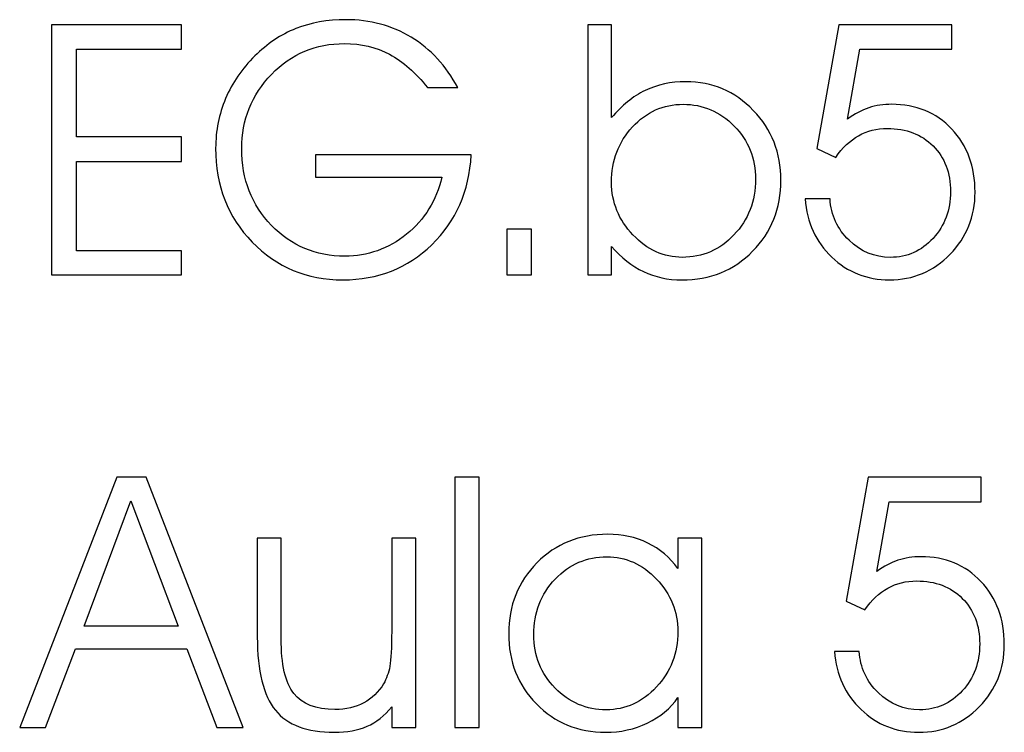
# Model space of a CAD drawing. Units: centimetres. Extents: x -11.8 to 14.3, y -10 to 7.8.
# Drawn here: x 0.9 to 1.1, y 2.6 to 2.8 of the extents above; entities that cross this region are included whole.
import ezdxf

# ---------------------------------------------------------------- set-up
doc = ezdxf.new("R2010")
doc.units = ezdxf.units.CM
doc.header["$MEASUREMENT"] = 0
doc.layers.add('Ebene 1', color=7, linetype='Continuous')

msp = doc.modelspace()

# ---------------------------------------------------------------- linework, layer by layer
at = {"layer": 'Ebene 1', "color": 1}
for points, knots in [([(0.94498, 2.75727), (0.94498, 2.75727), (0.97725, 2.75727), (0.97725, 2.75727), (0.97725, 2.75727), (0.97682, 2.74972), (0.97409, 2.74351), (0.96908, 2.73864), (0.96908, 2.73864), (0.96407, 2.73379), (0.95791, 2.73136), (0.95063, 2.73136), (0.95063, 2.73136), (0.94314, 2.73136), (0.93686, 2.73397), (0.93182, 2.7392), (0.93182, 2.7392), (0.92677, 2.74442), (0.92425, 2.75092), (0.92425, 2.75866), (0.92425, 2.75866), (0.92425, 2.7623), (0.92494, 2.76574), (0.92632, 2.769), (0.92632, 2.769), (0.92769, 2.77226), (0.92971, 2.77519), (0.93238, 2.77781), (0.93238, 2.77781), (0.93494, 2.78035), (0.93778, 2.78224), (0.94089, 2.78348), (0.94089, 2.78348), (0.94401, 2.78471), (0.94746, 2.78533), (0.95126, 2.78533), (0.95126, 2.78533), (0.95629, 2.78533), (0.96082, 2.78411), (0.96482, 2.78168), (0.96482, 2.78168), (0.96883, 2.77923), (0.97204, 2.77575), (0.97446, 2.77124), (0.97446, 2.77124), (0.97446, 2.77124), (0.96818, 2.77124), (0.96818, 2.77124), (0.96818, 2.77124), (0.96574, 2.77435), (0.96312, 2.77665), (0.96032, 2.77815), (0.96032, 2.77815), (0.95754, 2.77963), (0.95442, 2.78038), (0.95097, 2.78038), (0.95097, 2.78038), (0.945, 2.78038), (0.93997, 2.77825), (0.93584, 2.77398), (0.93584, 2.77398), (0.93172, 2.76971), (0.92966, 2.76458), (0.92966, 2.75858), (0.92966, 2.75858), (0.92966, 2.75222), (0.93172, 2.7469), (0.93583, 2.74266), (0.93583, 2.74266), (0.93994, 2.7384), (0.94502, 2.73627), (0.95105, 2.73627), (0.95105, 2.73627), (0.9558, 2.73627), (0.96005, 2.73779), (0.96383, 2.74083), (0.96383, 2.74083), (0.9676, 2.74388), (0.97004, 2.74782), (0.97119, 2.75267), (0.97119, 2.75267), (0.97119, 2.75267), (0.94498, 2.75267), (0.94498, 2.75267), (0.94498, 2.75267), (0.94498, 2.75267), (0.94498, 2.75727), (0.94498, 2.75727)], [0, 0, 0, 0, 0.045455, 0.045455, 0.045455, 0.045455, 0.090909, 0.090909, 0.090909, 0.090909, 0.136364, 0.136364, 0.136364, 0.136364, 0.181818, 0.181818, 0.181818, 0.181818, 0.227273, 0.227273, 0.227273, 0.227273, 0.272727, 0.272727, 0.272727, 0.272727, 0.318182, 0.318182, 0.318182, 0.318182, 0.363636, 0.363636, 0.363636, 0.363636, 0.409091, 0.409091, 0.409091, 0.409091, 0.454545, 0.454545, 0.454545, 0.454545, 0.5, 0.5, 0.5, 0.5, 0.545455, 0.545455, 0.545455, 0.545455, 0.590909, 0.590909, 0.590909, 0.590909, 0.636364, 0.636364, 0.636364, 0.636364, 0.681818, 0.681818, 0.681818, 0.681818, 0.727273, 0.727273, 0.727273, 0.727273, 0.772727, 0.772727, 0.772727, 0.772727, 0.818182, 0.818182, 0.818182, 0.818182, 0.863636, 0.863636, 0.863636, 0.863636, 0.909091, 0.909091, 0.909091, 0.909091, 0.954545, 0.954545, 0.954545, 0.954545, 1, 1, 1, 1]), ([(0.89537, 2.76102), (0.89537, 2.76102), (0.91719, 2.76102), (0.91719, 2.76102), (0.91719, 2.76102), (0.91719, 2.76102), (0.91719, 2.75588), (0.91719, 2.75588), (0.91719, 2.75588), (0.91719, 2.75588), (0.89537, 2.75588), (0.89537, 2.75588), (0.89537, 2.75588), (0.89537, 2.75588), (0.89537, 2.73741), (0.89537, 2.73741), (0.89537, 2.73741), (0.89537, 2.73741), (0.91719, 2.73741), (0.91719, 2.73741), (0.91719, 2.73741), (0.91719, 2.73741), (0.91719, 2.73239), (0.91719, 2.73239), (0.91719, 2.73239), (0.91719, 2.73239), (0.89024, 2.73239), (0.89024, 2.73239), (0.89024, 2.73239), (0.89024, 2.73239), (0.89024, 2.78429), (0.89024, 2.78429), (0.89024, 2.78429), (0.89024, 2.78429), (0.91719, 2.78429), (0.91719, 2.78429), (0.91719, 2.78429), (0.91719, 2.78429), (0.91719, 2.7792), (0.91719, 2.7792), (0.91719, 2.7792), (0.91719, 2.7792), (0.89537, 2.7792), (0.89537, 2.7792), (0.89537, 2.7792), (0.89537, 2.7792), (0.89537, 2.76102), (0.89537, 2.76102)], [0, 0, 0, 0, 0.083333, 0.083333, 0.083333, 0.083333, 0.166667, 0.166667, 0.166667, 0.166667, 0.25, 0.25, 0.25, 0.25, 0.333333, 0.333333, 0.333333, 0.333333, 0.416667, 0.416667, 0.416667, 0.416667, 0.5, 0.5, 0.5, 0.5, 0.583333, 0.583333, 0.583333, 0.583333, 0.666667, 0.666667, 0.666667, 0.666667, 0.75, 0.75, 0.75, 0.75, 0.833333, 0.833333, 0.833333, 0.833333, 0.916667, 0.916667, 0.916667, 0.916667, 1, 1, 1, 1]), ([(1.00636, 2.78429), (1.00636, 2.78429), (1.00636, 2.76793), (1.00636, 2.76793), (1.00636, 2.76793), (1.00636, 2.76793), (1.00636, 2.76501), (1.00636, 2.76501), (1.00636, 2.76501), (1.00848, 2.76755), (1.01079, 2.76943), (1.01331, 2.77064), (1.01331, 2.77064), (1.01583, 2.77185), (1.01865, 2.77245), (1.02177, 2.77245), (1.02177, 2.77245), (1.02728, 2.77245), (1.03194, 2.77047), (1.03576, 2.76651), (1.03576, 2.76651), (1.03957, 2.76254), (1.04148, 2.75771), (1.04148, 2.75203), (1.04148, 2.75203), (1.04148, 2.74616), (1.03953, 2.74125), (1.03562, 2.73729), (1.03562, 2.73729), (1.03173, 2.73334), (1.02684, 2.73136), (1.02094, 2.73136), (1.02094, 2.73136), (1.01804, 2.73136), (1.01539, 2.73193), (1.01298, 2.73308), (1.01298, 2.73308), (1.01056, 2.73424), (1.00836, 2.73598), (1.00636, 2.7383), (1.00636, 2.7383), (1.00636, 2.7383), (1.00636, 2.73239), (1.00636, 2.73239), (1.00636, 2.73239), (1.00636, 2.73239), (1.00141, 2.73239), (1.00141, 2.73239), (1.00141, 2.73239), (1.00141, 2.73239), (1.00141, 2.78429), (1.00141, 2.78429), (1.00141, 2.78429), (1.00141, 2.78429), (1.00636, 2.78429), (1.00636, 2.78429)], [0, 0, 0, 0, 0.071429, 0.071429, 0.071429, 0.071429, 0.142857, 0.142857, 0.142857, 0.142857, 0.214286, 0.214286, 0.214286, 0.214286, 0.285714, 0.285714, 0.285714, 0.285714, 0.357143, 0.357143, 0.357143, 0.357143, 0.428571, 0.428571, 0.428571, 0.428571, 0.5, 0.5, 0.5, 0.5, 0.571429, 0.571429, 0.571429, 0.571429, 0.642857, 0.642857, 0.642857, 0.642857, 0.714286, 0.714286, 0.714286, 0.714286, 0.785714, 0.785714, 0.785714, 0.785714, 0.857143, 0.857143, 0.857143, 0.857143, 0.928571, 0.928571, 0.928571, 0.928571, 1, 1, 1, 1]), ([(1.0465, 2.74815), (1.0465, 2.74815), (1.05167, 2.74815), (1.05167, 2.74815), (1.05167, 2.74815), (1.05187, 2.74478), (1.05318, 2.7419), (1.05563, 2.73956), (1.05563, 2.73956), (1.05807, 2.73721), (1.06092, 2.73603), (1.06418, 2.73603), (1.06418, 2.73603), (1.06767, 2.73603), (1.07063, 2.73734), (1.07304, 2.73997), (1.07304, 2.73997), (1.07545, 2.74259), (1.07665, 2.74583), (1.07665, 2.74968), (1.07665, 2.74968), (1.07665, 2.75357), (1.07545, 2.75672), (1.07304, 2.75914), (1.07304, 2.75914), (1.07063, 2.76155), (1.06747, 2.76276), (1.06357, 2.76276), (1.06357, 2.76276), (1.06137, 2.76276), (1.05938, 2.76226), (1.05759, 2.76127), (1.05759, 2.76127), (1.05581, 2.76029), (1.05423, 2.75879), (1.05285, 2.75677), (1.05285, 2.75677), (1.05285, 2.75677), (1.04892, 2.75858), (1.04892, 2.75858), (1.04892, 2.75858), (1.04892, 2.75858), (1.05352, 2.78429), (1.05352, 2.78429), (1.05352, 2.78429), (1.05352, 2.78429), (1.07693, 2.78429), (1.07693, 2.78429), (1.07693, 2.78429), (1.07693, 2.78429), (1.07693, 2.7792), (1.07693, 2.7792), (1.07693, 2.7792), (1.07693, 2.7792), (1.05788, 2.7792), (1.05788, 2.7792), (1.05788, 2.7792), (1.05788, 2.7792), (1.05528, 2.76472), (1.05528, 2.76472), (1.05528, 2.76472), (1.05677, 2.76579), (1.05824, 2.76657), (1.0597, 2.76705), (1.0597, 2.76705), (1.06118, 2.76754), (1.06276, 2.76778), (1.06446, 2.76778), (1.06446, 2.76778), (1.06952, 2.76778), (1.07367, 2.76607), (1.07691, 2.76265), (1.07691, 2.76265), (1.08013, 2.75923), (1.08175, 2.75486), (1.08175, 2.74953), (1.08175, 2.74953), (1.08175, 2.7445), (1.08002, 2.74021), (1.07657, 2.73667), (1.07657, 2.73667), (1.07311, 2.73313), (1.06891, 2.73136), (1.064, 2.73136), (1.064, 2.73136), (1.05933, 2.73136), (1.05532, 2.73293), (1.05203, 2.73608), (1.05203, 2.73608), (1.04873, 2.73923), (1.04688, 2.74325), (1.0465, 2.74815)], [0, 0, 0, 0, 0.043478, 0.043478, 0.043478, 0.043478, 0.086957, 0.086957, 0.086957, 0.086957, 0.130435, 0.130435, 0.130435, 0.130435, 0.173913, 0.173913, 0.173913, 0.173913, 0.217391, 0.217391, 0.217391, 0.217391, 0.26087, 0.26087, 0.26087, 0.26087, 0.304348, 0.304348, 0.304348, 0.304348, 0.347826, 0.347826, 0.347826, 0.347826, 0.391304, 0.391304, 0.391304, 0.391304, 0.434783, 0.434783, 0.434783, 0.434783, 0.478261, 0.478261, 0.478261, 0.478261, 0.521739, 0.521739, 0.521739, 0.521739, 0.565217, 0.565217, 0.565217, 0.565217, 0.608696, 0.608696, 0.608696, 0.608696, 0.652174, 0.652174, 0.652174, 0.652174, 0.695652, 0.695652, 0.695652, 0.695652, 0.73913, 0.73913, 0.73913, 0.73913, 0.782609, 0.782609, 0.782609, 0.782609, 0.826087, 0.826087, 0.826087, 0.826087, 0.869565, 0.869565, 0.869565, 0.869565, 0.913043, 0.913043, 0.913043, 0.913043, 0.956522, 0.956522, 0.956522, 0.956522, 1, 1, 1, 1]), ([(1.00636, 2.7516), (1.00636, 2.74742), (1.00785, 2.74378), (1.0108, 2.74068), (1.0108, 2.74068), (1.01376, 2.73757), (1.01717, 2.73603), (1.02101, 2.73603), (1.02101, 2.73603), (1.02522, 2.73603), (1.0288, 2.73759), (1.03175, 2.7407), (1.03175, 2.7407), (1.03471, 2.74381), (1.0362, 2.74766), (1.0362, 2.75225), (1.0362, 2.75225), (1.0362, 2.75659), (1.03472, 2.76026), (1.03178, 2.76327), (1.03178, 2.76327), (1.02883, 2.76627), (1.02531, 2.76778), (1.02119, 2.76778), (1.02119, 2.76778), (1.01708, 2.76778), (1.01358, 2.76621), (1.01069, 2.76307), (1.01069, 2.76307), (1.00781, 2.75995), (1.00636, 2.75611), (1.00636, 2.7516)], [0, 0, 0, 0, 0.125, 0.125, 0.125, 0.125, 0.25, 0.25, 0.25, 0.25, 0.375, 0.375, 0.375, 0.375, 0.5, 0.5, 0.5, 0.5, 0.625, 0.625, 0.625, 0.625, 0.75, 0.75, 0.75, 0.75, 0.875, 0.875, 0.875, 0.875, 1, 1, 1, 1]), ([(0.98977, 2.73239), (0.98977, 2.73239), (0.98467, 2.73239), (0.98467, 2.73239), (0.98467, 2.73239), (0.98467, 2.73239), (0.98467, 2.74187), (0.98467, 2.74187), (0.98467, 2.74187), (0.98467, 2.74187), (0.98977, 2.74187), (0.98977, 2.74187), (0.98977, 2.74187), (0.98977, 2.74187), (0.98977, 2.73239), (0.98977, 2.73239)], [0, 0, 0, 0, 0.25, 0.25, 0.25, 0.25, 0.5, 0.5, 0.5, 0.5, 0.75, 0.75, 0.75, 0.75, 1, 1, 1, 1]), ([(0.88898, 2.63853), (0.88898, 2.63853), (0.88361, 2.63853), (0.88361, 2.63853), (0.88361, 2.63853), (0.88361, 2.63853), (0.90374, 2.69043), (0.90374, 2.69043), (0.90374, 2.69043), (0.90374, 2.69043), (0.90987, 2.69043), (0.90987, 2.69043), (0.90987, 2.69043), (0.90987, 2.69043), (0.92995, 2.63853), (0.92995, 2.63853), (0.92995, 2.63853), (0.92995, 2.63853), (0.9245, 2.63853), (0.9245, 2.63853), (0.9245, 2.63853), (0.9245, 2.63853), (0.91829, 2.65482), (0.91829, 2.65482), (0.91829, 2.65482), (0.91829, 2.65482), (0.89519, 2.65482), (0.89519, 2.65482), (0.89519, 2.65482), (0.89519, 2.65482), (0.88898, 2.63853), (0.88898, 2.63853)], [0, 0, 0, 0, 0.125, 0.125, 0.125, 0.125, 0.25, 0.25, 0.25, 0.25, 0.375, 0.375, 0.375, 0.375, 0.5, 0.5, 0.5, 0.5, 0.625, 0.625, 0.625, 0.625, 0.75, 0.75, 0.75, 0.75, 0.875, 0.875, 0.875, 0.875, 1, 1, 1, 1]), ([(0.97386, 2.63853), (0.97386, 2.63853), (0.97386, 2.69043), (0.97386, 2.69043), (0.97386, 2.69043), (0.97386, 2.69043), (0.97888, 2.69043), (0.97888, 2.69043), (0.97888, 2.69043), (0.97888, 2.69043), (0.97888, 2.63853), (0.97888, 2.63853), (0.97888, 2.63853), (0.97888, 2.63853), (0.97386, 2.63853), (0.97386, 2.63853)], [0, 0, 0, 0, 0.25, 0.25, 0.25, 0.25, 0.5, 0.5, 0.5, 0.5, 0.75, 0.75, 0.75, 0.75, 1, 1, 1, 1]), ([(1.05256, 2.65429), (1.05256, 2.65429), (1.05773, 2.65429), (1.05773, 2.65429), (1.05773, 2.65429), (1.05793, 2.65092), (1.05924, 2.64804), (1.06169, 2.6457), (1.06169, 2.6457), (1.06413, 2.64335), (1.06698, 2.64217), (1.07024, 2.64217), (1.07024, 2.64217), (1.07373, 2.64217), (1.07669, 2.64348), (1.0791, 2.64611), (1.0791, 2.64611), (1.08151, 2.64873), (1.08271, 2.65197), (1.08271, 2.65582), (1.08271, 2.65582), (1.08271, 2.65971), (1.08151, 2.66286), (1.0791, 2.66528), (1.0791, 2.66528), (1.07669, 2.66769), (1.07353, 2.6689), (1.06963, 2.6689), (1.06963, 2.6689), (1.06743, 2.6689), (1.06544, 2.6684), (1.06365, 2.66741), (1.06365, 2.66741), (1.06187, 2.66643), (1.06029, 2.66493), (1.05891, 2.66291), (1.05891, 2.66291), (1.05891, 2.66291), (1.05498, 2.66472), (1.05498, 2.66472), (1.05498, 2.66472), (1.05498, 2.66472), (1.05958, 2.69043), (1.05958, 2.69043), (1.05958, 2.69043), (1.05958, 2.69043), (1.08299, 2.69043), (1.08299, 2.69043), (1.08299, 2.69043), (1.08299, 2.69043), (1.08299, 2.68534), (1.08299, 2.68534), (1.08299, 2.68534), (1.08299, 2.68534), (1.06394, 2.68534), (1.06394, 2.68534), (1.06394, 2.68534), (1.06394, 2.68534), (1.06134, 2.67086), (1.06134, 2.67086), (1.06134, 2.67086), (1.06283, 2.67193), (1.0643, 2.67271), (1.06576, 2.67319), (1.06576, 2.67319), (1.06724, 2.67368), (1.06882, 2.67392), (1.07052, 2.67392), (1.07052, 2.67392), (1.07558, 2.67392), (1.07973, 2.67221), (1.08297, 2.66879), (1.08297, 2.66879), (1.08619, 2.66537), (1.08781, 2.661), (1.08781, 2.65567), (1.08781, 2.65567), (1.08781, 2.65064), (1.08608, 2.64635), (1.08263, 2.64281), (1.08263, 2.64281), (1.07917, 2.63927), (1.07497, 2.6375), (1.07006, 2.6375), (1.07006, 2.6375), (1.06539, 2.6375), (1.06138, 2.63907), (1.05809, 2.64222), (1.05809, 2.64222), (1.05479, 2.64537), (1.05294, 2.64939), (1.05256, 2.65429)], [0, 0, 0, 0, 0.043478, 0.043478, 0.043478, 0.043478, 0.086957, 0.086957, 0.086957, 0.086957, 0.130435, 0.130435, 0.130435, 0.130435, 0.173913, 0.173913, 0.173913, 0.173913, 0.217391, 0.217391, 0.217391, 0.217391, 0.26087, 0.26087, 0.26087, 0.26087, 0.304348, 0.304348, 0.304348, 0.304348, 0.347826, 0.347826, 0.347826, 0.347826, 0.391304, 0.391304, 0.391304, 0.391304, 0.434783, 0.434783, 0.434783, 0.434783, 0.478261, 0.478261, 0.478261, 0.478261, 0.521739, 0.521739, 0.521739, 0.521739, 0.565217, 0.565217, 0.565217, 0.565217, 0.608696, 0.608696, 0.608696, 0.608696, 0.652174, 0.652174, 0.652174, 0.652174, 0.695652, 0.695652, 0.695652, 0.695652, 0.73913, 0.73913, 0.73913, 0.73913, 0.782609, 0.782609, 0.782609, 0.782609, 0.826087, 0.826087, 0.826087, 0.826087, 0.869565, 0.869565, 0.869565, 0.869565, 0.913043, 0.913043, 0.913043, 0.913043, 0.956522, 0.956522, 0.956522, 0.956522, 1, 1, 1, 1]), ([(0.91651, 2.65949), (0.91651, 2.65949), (0.90666, 2.68555), (0.90666, 2.68555), (0.90666, 2.68555), (0.90666, 2.68555), (0.89697, 2.65949), (0.89697, 2.65949), (0.89697, 2.65949), (0.89697, 2.65949), (0.91651, 2.65949), (0.91651, 2.65949)], [0, 0, 0, 0, 0.333333, 0.333333, 0.333333, 0.333333, 0.666667, 0.666667, 0.666667, 0.666667, 1, 1, 1, 1]), ([(0.93289, 2.67774), (0.93289, 2.67774), (0.93784, 2.67774), (0.93784, 2.67774), (0.93784, 2.67774), (0.93784, 2.67774), (0.93784, 2.65693), (0.93784, 2.65693), (0.93784, 2.65693), (0.93784, 2.65158), (0.93871, 2.6478), (0.94045, 2.64557), (0.94045, 2.64557), (0.94217, 2.64335), (0.94503, 2.64224), (0.949, 2.64224), (0.949, 2.64224), (0.95126, 2.64224), (0.95325, 2.6427), (0.95495, 2.64362), (0.95495, 2.64362), (0.95666, 2.64453), (0.95804, 2.64585), (0.95909, 2.64758), (0.95909, 2.64758), (0.95968, 2.6486), (0.96011, 2.64982), (0.96038, 2.65121), (0.96038, 2.65121), (0.96063, 2.65259), (0.96076, 2.65502), (0.96076, 2.65846), (0.96076, 2.65846), (0.96076, 2.65846), (0.96076, 2.67774), (0.96076, 2.67774), (0.96076, 2.67774), (0.96076, 2.67774), (0.96579, 2.67774), (0.96579, 2.67774), (0.96579, 2.67774), (0.96579, 2.67774), (0.96579, 2.63853), (0.96579, 2.63853), (0.96579, 2.63853), (0.96579, 2.63853), (0.96076, 2.63853), (0.96076, 2.63853), (0.96076, 2.63853), (0.96076, 2.63853), (0.96076, 2.64278), (0.96076, 2.64278), (0.96076, 2.64278), (0.95924, 2.64091), (0.95754, 2.63958), (0.95567, 2.63875), (0.95567, 2.63875), (0.95379, 2.63791), (0.95152, 2.6375), (0.94885, 2.6375), (0.94885, 2.6375), (0.94321, 2.6375), (0.93913, 2.63903), (0.93664, 2.64208), (0.93664, 2.64208), (0.93414, 2.64514), (0.93289, 2.6502), (0.93289, 2.65728), (0.93289, 2.65728), (0.93289, 2.65728), (0.93289, 2.67774), (0.93289, 2.67774)], [0, 0, 0, 0, 0.055556, 0.055556, 0.055556, 0.055556, 0.111111, 0.111111, 0.111111, 0.111111, 0.166667, 0.166667, 0.166667, 0.166667, 0.222222, 0.222222, 0.222222, 0.222222, 0.277778, 0.277778, 0.277778, 0.277778, 0.333333, 0.333333, 0.333333, 0.333333, 0.388889, 0.388889, 0.388889, 0.388889, 0.444444, 0.444444, 0.444444, 0.444444, 0.5, 0.5, 0.5, 0.5, 0.555556, 0.555556, 0.555556, 0.555556, 0.611111, 0.611111, 0.611111, 0.611111, 0.666667, 0.666667, 0.666667, 0.666667, 0.722222, 0.722222, 0.722222, 0.722222, 0.777778, 0.777778, 0.777778, 0.777778, 0.833333, 0.833333, 0.833333, 0.833333, 0.888889, 0.888889, 0.888889, 0.888889, 0.944444, 0.944444, 0.944444, 0.944444, 1, 1, 1, 1]), ([(1.02013, 2.64473), (1.01857, 2.64247), (1.01645, 2.64071), (1.01377, 2.63942), (1.01377, 2.63942), (1.01109, 2.63814), (1.00821, 2.6375), (1.00512, 2.6375), (1.00512, 2.6375), (0.99938, 2.6375), (0.99458, 2.63947), (0.99076, 2.6434), (0.99076, 2.6434), (0.98693, 2.64733), (0.98502, 2.65218), (0.98502, 2.65796), (0.98502, 2.65796), (0.98502, 2.66382), (0.98698, 2.66873), (0.99089, 2.67268), (0.99089, 2.67268), (0.99479, 2.67662), (0.99968, 2.67859), (1.00556, 2.67859), (1.00556, 2.67859), (1.00858, 2.67859), (1.01134, 2.67799), (1.01386, 2.67676), (1.01386, 2.67676), (1.01638, 2.67553), (1.01847, 2.67376), (1.02013, 2.67147), (1.02013, 2.67147), (1.02013, 2.67147), (1.02013, 2.67774), (1.02013, 2.67774), (1.02013, 2.67774), (1.02013, 2.67774), (1.02505, 2.67774), (1.02505, 2.67774), (1.02505, 2.67774), (1.02505, 2.67774), (1.02505, 2.63853), (1.02505, 2.63853), (1.02505, 2.63853), (1.02505, 2.63853), (1.02013, 2.63853), (1.02013, 2.63853), (1.02013, 2.63853), (1.02013, 2.63853), (1.02013, 2.64473), (1.02013, 2.64473)], [0, 0, 0, 0, 0.076923, 0.076923, 0.076923, 0.076923, 0.153846, 0.153846, 0.153846, 0.153846, 0.230769, 0.230769, 0.230769, 0.230769, 0.307692, 0.307692, 0.307692, 0.307692, 0.384615, 0.384615, 0.384615, 0.384615, 0.461538, 0.461538, 0.461538, 0.461538, 0.538462, 0.538462, 0.538462, 0.538462, 0.615385, 0.615385, 0.615385, 0.615385, 0.692308, 0.692308, 0.692308, 0.692308, 0.769231, 0.769231, 0.769231, 0.769231, 0.846154, 0.846154, 0.846154, 0.846154, 0.923077, 0.923077, 0.923077, 0.923077, 1, 1, 1, 1]), ([(1.02013, 2.65839), (1.02013, 2.66255), (1.01865, 2.66617), (1.01568, 2.66928), (1.01568, 2.66928), (1.01271, 2.67238), (1.00928, 2.67392), (1.00541, 2.67392), (1.00541, 2.67392), (1.0012, 2.67392), (0.99763, 2.67238), (0.99467, 2.66928), (0.99467, 2.66928), (0.99171, 2.66617), (0.99023, 2.66233), (0.99023, 2.65774), (0.99023, 2.65774), (0.99023, 2.65337), (0.9917, 2.64969), (0.99465, 2.64668), (0.99465, 2.64668), (0.99759, 2.64368), (1.00113, 2.64217), (1.00527, 2.64217), (1.00527, 2.64217), (1.00926, 2.64217), (1.01274, 2.64375), (1.01569, 2.64692), (1.01569, 2.64692), (1.01865, 2.6501), (1.02013, 2.65392), (1.02013, 2.65839)], [0, 0, 0, 0, 0.125, 0.125, 0.125, 0.125, 0.25, 0.25, 0.25, 0.25, 0.375, 0.375, 0.375, 0.375, 0.5, 0.5, 0.5, 0.5, 0.625, 0.625, 0.625, 0.625, 0.75, 0.75, 0.75, 0.75, 0.875, 0.875, 0.875, 0.875, 1, 1, 1, 1])]:
    msp.add_open_spline(points, degree=3, knots=knots, dxfattribs=at)

doc.saveas('drawing.dxf')
